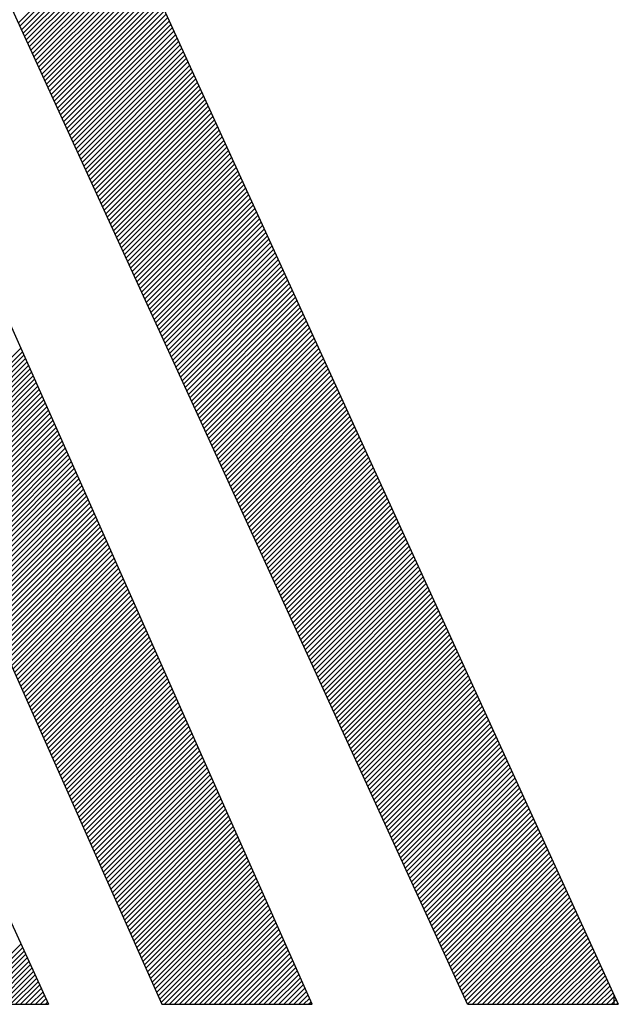
# Model space of a CAD drawing. Extents: x 0 to 8400, y 0 to 5940.
# Drawn here: x 1621 to 1622, y 3757 to 3759 of the extents above; entities that cross this region are included whole.
import ezdxf

# ---------------------------------------------------------------- set-up
doc = ezdxf.new("R2010")
doc.units = 0
doc.header["$LTSCALE"] = 5
doc.layers.get('0').update_dxf_attribs({"linetype": 'CONTINUOUS'})
doc.layers.add('Maschine', color=7, linetype='CONTINUOUS')

# ---------------------------------------------------------------- blocks, each defined once
blk = doc.blocks.new('A$C5F286269')
at = {"layer": 'Maschine', "color": 7, "linetype": 'Continuous'}
for p, q in [((-0.2835, -42.8792), (1.1429, -46.0012)), ((0.8444, -46.0012), (-0.4901, -43.0858)), ((0.537, -46.0012), (-0.6753, -43.271)), ((-0.8828, -43.4785), (0.24, -46.0012)), ((-1.0567, -43.6524), (0.0152, -46.0012)), ((1.1346, -46.0012), (1.1346, -45.9826)), ((-0.2829, -46.0012), (0.0152, -46.0012)), ((0.24, -46.0012), (0.537, -46.0012)), ((0.8444, -46.0012), (1.1429, -46.0012))]:
    blk.add_line(p, q, dxfattribs=at)
at = {"layer": 'Maschine', "color": 2, "linetype": 'Continuous'}
for p, q in [((-0.0441, -44.0602), (0.1619, -43.8542)), ((-0.041, -44.0669), (0.165, -43.8609)), ((-0.0379, -44.0736), (0.1681, -43.8676)), ((-0.0348, -44.0804), (0.1711, -43.8744)), ((-0.0318, -44.0871), (0.1742, -43.8811)), ((-0.0287, -44.0939), (0.1773, -43.8879)), ((-0.0256, -44.1006), (0.1804, -43.8946)), ((-0.0225, -44.1073), (0.1835, -43.9014)), ((-0.0194, -44.1141), (0.1866, -43.9081)), ((-0.0163, -44.1208), (0.1896, -43.9149)), ((-0.0133, -44.1276), (0.1927, -43.9216)), ((-0.0102, -44.1343), (0.1958, -43.9283)), ((-0.0071, -44.141), (0.1989, -43.9351)), ((-0.004, -44.1478), (0.202, -43.9418)), ((-0.0009, -44.1545), (0.205, -43.9486)), ((0.0022, -44.1613), (0.2081, -43.9553)), ((0.0053, -44.168), (0.2112, -43.9621)), ((0.0083, -44.1747), (0.2143, -43.9688)), ((0.0114, -44.1815), (0.2174, -43.9755)), ((0.0145, -44.1882), (0.2205, -43.9823)), ((0.0176, -44.195), (0.2235, -43.989)), ((0.0207, -44.2017), (0.2266, -43.9958)), ((0.0238, -44.2084), (0.2297, -44.0025)), ((0.0269, -44.2152), (0.2328, -44.0093)), ((0.0299, -44.2219), (0.2359, -44.016)), ((0.033, -44.2287), (0.2389, -44.0228)), ((0.0361, -44.2354), (0.242, -44.0295)), ((0.0392, -44.2422), (0.2451, -44.0362)), ((0.0423, -44.2489), (0.2482, -44.043)), ((0.0454, -44.2556), (0.2513, -44.0497)), ((0.0485, -44.2624), (0.2543, -44.0565)), ((0.0515, -44.2691), (0.2574, -44.0632)), ((0.0546, -44.2759), (0.2605, -44.07)), ((0.0577, -44.2826), (0.2636, -44.0767)), ((0.0608, -44.2893), (0.2667, -44.0835)), ((0.0639, -44.2961), (0.2698, -44.0902)), ((0.067, -44.3028), (0.2728, -44.0969)), ((0.07, -44.3096), (0.2759, -44.1037)), ((0.0731, -44.3163), (0.279, -44.1104)), ((0.0762, -44.323), (0.2821, -44.1172)), ((0.0793, -44.3298), (0.2852, -44.1239)), ((0.0824, -44.3365), (0.2882, -44.1307)), ((0.0855, -44.3433), (0.2913, -44.1374)), ((0.0886, -44.35), (0.2944, -44.1442)), ((0.0916, -44.3567), (0.2975, -44.1509)), ((0.0947, -44.3635), (0.3006, -44.1576)), ((0.0978, -44.3702), (0.3036, -44.1644)), ((0.1009, -44.377), (0.3067, -44.1711)), ((0.104, -44.3837), (0.3098, -44.1779)), ((0.1071, -44.3904), (0.3129, -44.1846)), ((0.1102, -44.3972), (0.316, -44.1914)), ((0.1132, -44.4039), (0.3191, -44.1981)), ((0.1163, -44.4107), (0.3221, -44.2048)), ((0.1194, -44.4174), (0.3252, -44.2116)), ((0.1225, -44.4241), (0.3283, -44.2183)), ((0.1256, -44.4309), (0.3314, -44.2251)), ((0.1287, -44.4376), (0.3345, -44.2318)), ((0.1318, -44.4444), (0.3375, -44.2386)), ((0.1348, -44.4511), (0.3406, -44.2453)), ((0.1379, -44.4578), (0.3437, -44.2521)), ((0.141, -44.4646), (0.3468, -44.2588)), ((0.1441, -44.4713), (0.3499, -44.2655)), ((0.1472, -44.4781), (0.3529, -44.2723)), ((0.1503, -44.4848), (0.356, -44.279)), ((0.1533, -44.4915), (0.3591, -44.2858)), ((0.1564, -44.4983), (0.3622, -44.2925)), ((0.1595, -44.505), (0.3653, -44.2993)), ((0.1626, -44.5118), (0.3684, -44.306)), ((0.1657, -44.5185), (0.3714, -44.3128)), ((0.1688, -44.5252), (0.3745, -44.3195)), ((0.1719, -44.532), (0.3776, -44.3262)), ((0.1749, -44.5387), (0.3807, -44.333)), ((0.178, -44.5455), (0.3838, -44.3397)), ((0.1811, -44.5522), (0.3868, -44.3465)), ((0.1842, -44.5589), (0.3899, -44.3532)), ((0.1873, -44.5657), (0.393, -44.36)), ((0.1904, -44.5724), (0.3961, -44.3667)), ((0.1935, -44.5792), (0.3992, -44.3735)), ((0.1965, -44.5859), (0.4023, -44.3802)), ((0.1996, -44.5926), (0.4053, -44.3869)), ((0.2027, -44.5994), (0.4084, -44.3937)), ((0.2058, -44.6061), (0.4115, -44.4004)), ((0.2089, -44.6129), (0.4146, -44.4072)), ((0.212, -44.6196), (0.4177, -44.4139)), ((0.2151, -44.6263), (0.4207, -44.4207)), ((0.2181, -44.6331), (0.4238, -44.4274)), ((0.2212, -44.6398), (0.4269, -44.4341)), ((0.2243, -44.6466), (0.43, -44.4409)), ((0.2274, -44.6533), (0.4331, -44.4476)), ((0.2305, -44.66), (0.4361, -44.4544)), ((0.2336, -44.6668), (0.4392, -44.4611)), ((0.2366, -44.6735), (0.4423, -44.4679)), ((0.2397, -44.6803), (0.4454, -44.4746)), ((0.2428, -44.687), (0.4485, -44.4814)), ((0.2459, -44.6938), (0.4516, -44.4881)), ((0.249, -44.7005), (0.4546, -44.4948)), ((0.2521, -44.7072), (0.4577, -44.5016)), ((0.2552, -44.714), (0.4608, -44.5083)), ((0.2582, -44.7207), (0.4639, -44.5151)), ((0.2613, -44.7275), (0.467, -44.5218)), ((0.2644, -44.7342), (0.47, -44.5286)), ((0.2675, -44.7409), (0.4731, -44.5353)), ((0.2706, -44.7477), (0.4762, -44.5421)), ((0.2737, -44.7544), (0.4793, -44.5488)), ((0.2768, -44.7612), (0.4824, -44.5555)), ((0.2798, -44.7679), (0.4854, -44.5623)), ((0.2829, -44.7746), (0.4885, -44.569)), ((0.286, -44.7814), (0.4916, -44.5758)), ((0.2891, -44.7881), (0.4947, -44.5825)), ((0.2922, -44.7949), (0.4978, -44.5893)), ((0.2953, -44.8016), (0.5009, -44.596)), ((0.2984, -44.8083), (0.5039, -44.6028)), ((0.3014, -44.8151), (0.507, -44.6095)), ((0.3045, -44.8218), (0.5101, -44.6162)), ((0.3076, -44.8286), (0.5132, -44.623)), ((0.3107, -44.8353), (0.5163, -44.6297)), ((0.3138, -44.842), (0.5193, -44.6365)), ((0.3169, -44.8488), (0.5224, -44.6432)), ((0.3199, -44.8555), (0.5255, -44.65)), ((0.323, -44.8623), (0.5286, -44.6567)), ((0.3261, -44.869), (0.5317, -44.6634)), ((0.3292, -44.8757), (0.5347, -44.6702)), ((0.3323, -44.8825), (0.5378, -44.6769)), ((0.3354, -44.8892), (0.5409, -44.6837)), ((0.3385, -44.896), (0.544, -44.6904)), ((-0.2456, -44.9101), (-0.0391, -44.7037)), ((-0.2426, -44.9169), (-0.0361, -44.7105)), ((0.3415, -44.9027), (0.5471, -44.6972)), ((0.3446, -44.9094), (0.5502, -44.7039)), ((0.3477, -44.9162), (0.5532, -44.7107)), ((-0.2396, -44.9237), (-0.0331, -44.7173)), ((-0.2365, -44.9305), (-0.0301, -44.7241)), ((-0.2335, -44.9373), (-0.0271, -44.7309)), ((0.3508, -44.9229), (0.5563, -44.7174)), ((0.3539, -44.9297), (0.5594, -44.7241)), ((0.357, -44.9364), (0.5625, -44.7309)), ((-0.2305, -44.9441), (-0.024, -44.7377)), ((-0.2274, -44.9509), (-0.021, -44.7445)), ((0.3601, -44.9431), (0.5656, -44.7376)), ((0.3631, -44.9499), (0.5686, -44.7444)), ((-0.2244, -44.9577), (-0.018, -44.7513)), ((-0.2214, -44.9645), (-0.015, -44.7581)), ((-0.2184, -44.9713), (-0.0119, -44.7649)), ((0.3662, -44.9566), (0.5717, -44.7511)), ((0.3693, -44.9634), (0.5748, -44.7579)), ((0.3724, -44.9701), (0.5779, -44.7646)), ((-0.2153, -44.9781), (-0.0089, -44.7717)), ((-0.2123, -44.9849), (-0.0059, -44.7785)), ((-0.2093, -44.9917), (-0.0029, -44.7853)), ((0.3755, -44.9768), (0.581, -44.7714)), ((0.3786, -44.9836), (0.5841, -44.7781)), ((0.3817, -44.9903), (0.5871, -44.7848)), ((-0.2063, -44.9985), (0.0001, -44.7921)), ((-0.2032, -45.0053), (0.0032, -44.7989)), ((-0.2002, -45.0121), (0.0062, -44.8057)), ((0.3847, -44.9971), (0.5902, -44.7916)), ((0.3878, -45.0038), (0.5933, -44.7983)), ((0.3909, -45.0105), (0.5964, -44.8051)), ((-0.1972, -45.0189), (0.0092, -44.8125)), ((-0.1942, -45.0257), (0.0122, -44.8194)), ((-0.1911, -45.0325), (0.0152, -44.8262)), ((0.394, -45.0173), (0.5995, -44.8118)), ((0.3971, -45.024), (0.6025, -44.8186)), ((0.4002, -45.0308), (0.6056, -44.8253)), ((-0.1881, -45.0393), (0.0183, -44.833)), ((-0.1851, -45.0461), (0.0213, -44.8398)), ((-0.1821, -45.0529), (0.0243, -44.8466)), ((0.4032, -45.0375), (0.6087, -44.8321)), ((0.4063, -45.0442), (0.6118, -44.8388)), ((0.4094, -45.051), (0.6149, -44.8455)), ((-0.179, -45.0597), (0.0273, -44.8534)), ((-0.176, -45.0665), (0.0304, -44.8602)), ((-0.173, -45.0733), (0.0334, -44.867)), ((0.4125, -45.0577), (0.6179, -44.8523)), ((0.4156, -45.0645), (0.621, -44.859)), ((0.4187, -45.0712), (0.6241, -44.8658)), ((-0.1699, -45.0801), (0.0364, -44.8738)), ((-0.1669, -45.0869), (0.0394, -44.8806)), ((0.4218, -45.0779), (0.6272, -44.8725)), ((0.4248, -45.0847), (0.6303, -44.8793)), ((0.4279, -45.0914), (0.6334, -44.886)), ((-0.1639, -45.0937), (0.0424, -44.8874)), ((-0.1609, -45.1005), (0.0455, -44.8942)), ((-0.1578, -45.1073), (0.0485, -44.901)), ((0.431, -45.0982), (0.6364, -44.8927)), ((0.4341, -45.1049), (0.6395, -44.8995)), ((0.4372, -45.1116), (0.6426, -44.9062)), ((-0.1548, -45.1141), (0.0515, -44.9078)), ((-0.1518, -45.1209), (0.0545, -44.9146)), ((-0.1488, -45.1277), (0.0575, -44.9214)), ((0.4403, -45.1184), (0.6457, -44.913)), ((0.4434, -45.1251), (0.6488, -44.9197)), ((-0.1457, -45.1345), (0.0606, -44.9282)), ((-0.1427, -45.1413), (0.0636, -44.935)), ((-0.1397, -45.1481), (0.0666, -44.9418)), ((0.4464, -45.1319), (0.6518, -44.9265)), ((0.4495, -45.1386), (0.6549, -44.9332)), ((0.4526, -45.1454), (0.658, -44.94)), ((-0.1367, -45.1549), (0.0696, -44.9486)), ((-0.1336, -45.1617), (0.0727, -44.9554)), ((-0.1306, -45.1685), (0.0757, -44.9622)), ((0.4557, -45.1521), (0.6611, -44.9467)), ((0.4588, -45.1588), (0.6642, -44.9534)), ((0.4619, -45.1656), (0.6672, -44.9602)), ((-0.1276, -45.1753), (0.0787, -44.969)), ((-0.1246, -45.1821), (0.0817, -44.9758)), ((-0.1215, -45.1889), (0.0847, -44.9826)), ((0.465, -45.1723), (0.6703, -44.9669)), ((0.468, -45.1791), (0.6734, -44.9737)), ((0.4711, -45.1858), (0.6765, -44.9804)), ((-0.1185, -45.1957), (0.0878, -44.9895)), ((-0.1155, -45.2025), (0.0908, -44.9963)), ((-0.1124, -45.2093), (0.0938, -45.0031)), ((0.4742, -45.1925), (0.6796, -44.9872)), ((0.4773, -45.1993), (0.6827, -44.9939)), ((0.4804, -45.206), (0.6857, -45.0007)), ((-0.1094, -45.2161), (0.0968, -45.0099)), ((-0.1064, -45.2229), (0.0998, -45.0167)), ((0.4835, -45.2128), (0.6888, -45.0074)), ((0.4865, -45.2195), (0.6919, -45.0141)), ((0.4896, -45.2262), (0.695, -45.0209)), ((-0.1034, -45.2297), (0.1029, -45.0235)), ((-0.1003, -45.2365), (0.1059, -45.0303)), ((-0.0973, -45.2433), (0.1089, -45.0371)), ((0.4927, -45.233), (0.6981, -45.0276)), ((0.4958, -45.2397), (0.7011, -45.0344)), ((0.4989, -45.2465), (0.7042, -45.0411)), ((-0.0943, -45.2501), (0.1119, -45.0439)), ((-0.0913, -45.2569), (0.1149, -45.0507)), ((-0.0882, -45.2637), (0.118, -45.0575)), ((0.502, -45.2532), (0.7073, -45.0479)), ((0.5051, -45.2599), (0.7104, -45.0546)), ((0.5081, -45.2667), (0.7135, -45.0614)), ((-0.0852, -45.2705), (0.121, -45.0643)), ((-0.0822, -45.2773), (0.124, -45.0711)), ((-0.0792, -45.2841), (0.127, -45.0779)), ((0.5112, -45.2734), (0.7166, -45.0681)), ((0.5143, -45.2802), (0.7196, -45.0748)), ((0.5174, -45.2869), (0.7227, -45.0816)), ((-0.0761, -45.2909), (0.1301, -45.0847)), ((-0.0731, -45.2977), (0.1331, -45.0915)), ((-0.0701, -45.3045), (0.1361, -45.0983)), ((0.5205, -45.2936), (0.7258, -45.0883)), ((0.5236, -45.3004), (0.7289, -45.0951)), ((-0.0671, -45.3113), (0.1391, -45.1051)), ((-0.064, -45.3181), (0.1421, -45.1119)), ((-0.061, -45.3249), (0.1452, -45.1187)), ((0.5267, -45.3071), (0.732, -45.1018)), ((0.5297, -45.3139), (0.735, -45.1086)), ((0.5328, -45.3206), (0.7381, -45.1153)), ((-0.058, -45.3317), (0.1482, -45.1255)), ((-0.0549, -45.3385), (0.1512, -45.1323)), ((-0.0519, -45.3453), (0.1542, -45.1391)), ((0.5359, -45.3273), (0.7412, -45.122)), ((0.539, -45.3341), (0.7443, -45.1288)), ((0.5421, -45.3408), (0.7474, -45.1355)), ((-0.0489, -45.3521), (0.1572, -45.1459)), ((-0.0459, -45.3589), (0.1603, -45.1528)), ((-0.0428, -45.3657), (0.1633, -45.1596)), ((0.5452, -45.3476), (0.7504, -45.1423)), ((0.5483, -45.3543), (0.7535, -45.149)), ((0.5513, -45.361), (0.7566, -45.1558)), ((-0.0398, -45.3725), (0.1663, -45.1664)), ((-0.0368, -45.3793), (0.1693, -45.1732)), ((0.5544, -45.3678), (0.7597, -45.1625)), ((0.5575, -45.3745), (0.7628, -45.1693)), ((0.5606, -45.3813), (0.7659, -45.176)), ((-0.0338, -45.3861), (0.1724, -45.18)), ((-0.0307, -45.3929), (0.1754, -45.1868)), ((-0.0277, -45.3997), (0.1784, -45.1936)), ((0.5637, -45.388), (0.7689, -45.1827)), ((0.5668, -45.3947), (0.772, -45.1895)), ((0.5698, -45.4015), (0.7751, -45.1962)), ((-0.0247, -45.4065), (0.1814, -45.2004)), ((-0.0217, -45.4133), (0.1844, -45.2072)), ((-0.0186, -45.4201), (0.1875, -45.214)), ((0.5729, -45.4082), (0.7782, -45.203)), ((0.576, -45.415), (0.7813, -45.2097)), ((0.5791, -45.4217), (0.7843, -45.2165)), ((-0.0156, -45.4269), (0.1905, -45.2208)), ((-0.0126, -45.4337), (0.1935, -45.2276)), ((-0.0095, -45.4405), (0.1965, -45.2344)), ((0.5822, -45.4284), (0.7874, -45.2232)), ((0.5853, -45.4352), (0.7905, -45.23)), ((0.5884, -45.4419), (0.7936, -45.2367)), ((-0.0065, -45.4473), (0.1995, -45.2412)), ((-0.0035, -45.4541), (0.2026, -45.248)), ((-0.0005, -45.4609), (0.2056, -45.2548)), ((0.5914, -45.4487), (0.7967, -45.2434)), ((0.5945, -45.4554), (0.7997, -45.2502)), ((0.5976, -45.4621), (0.8028, -45.2569)), ((0.0026, -45.4677), (0.2086, -45.2616)), ((0.0056, -45.4745), (0.2116, -45.2684)), ((0.0086, -45.4813), (0.2147, -45.2752)), ((0.6007, -45.4689), (0.8059, -45.2637)), ((0.6038, -45.4756), (0.809, -45.2704)), ((0.0116, -45.4881), (0.2177, -45.282)), ((0.0147, -45.4949), (0.2207, -45.2888)), ((0.0177, -45.5017), (0.2237, -45.2956)), ((0.6069, -45.4824), (0.8121, -45.2772)), ((0.61, -45.4891), (0.8152, -45.2839)), ((0.613, -45.4958), (0.8182, -45.2907)), ((0.0207, -45.5085), (0.2267, -45.3024)), ((0.0237, -45.5153), (0.2298, -45.3092)), ((0.6161, -45.5026), (0.8213, -45.2974)), ((0.6192, -45.5093), (0.8244, -45.3041)), ((0.6223, -45.5161), (0.8275, -45.3109)), ((0.0268, -45.5221), (0.2328, -45.3161)), ((0.0298, -45.5289), (0.2358, -45.3229)), ((0.0328, -45.5357), (0.2388, -45.3297)), ((0.6254, -45.5228), (0.8306, -45.3176)), ((0.6285, -45.5295), (0.8336, -45.3244)), ((0.6316, -45.5363), (0.8367, -45.3311)), ((0.0358, -45.5425), (0.2418, -45.3365)), ((0.0389, -45.5493), (0.2449, -45.3433)), ((0.0419, -45.5561), (0.2479, -45.3501)), ((0.6346, -45.543), (0.8398, -45.3379)), ((0.6377, -45.5498), (0.8429, -45.3446)), ((0.6408, -45.5565), (0.846, -45.3513)), ((0.0449, -45.5629), (0.2509, -45.3569)), ((0.048, -45.5697), (0.2539, -45.3637)), ((0.051, -45.5765), (0.257, -45.3705)), ((0.6439, -45.5632), (0.849, -45.3581)), ((0.647, -45.57), (0.8521, -45.3648)), ((0.6501, -45.5767), (0.8552, -45.3716)), ((0.054, -45.5833), (0.26, -45.3773)), ((0.057, -45.5901), (0.263, -45.3841)), ((0.0601, -45.5969), (0.266, -45.3909)), ((0.6531, -45.5835), (0.8583, -45.3783)), ((0.6562, -45.5902), (0.8614, -45.3851)), ((0.6593, -45.5969), (0.8645, -45.3918)), ((0.0631, -45.6037), (0.269, -45.3977)), ((0.0661, -45.6105), (0.2721, -45.4045)), ((0.0691, -45.6173), (0.2751, -45.4113)), ((0.6624, -45.6037), (0.8675, -45.3986)), ((0.6655, -45.6104), (0.8706, -45.4053)), ((0.6686, -45.6172), (0.8737, -45.412)), ((0.0722, -45.6241), (0.2781, -45.4181)), ((0.0752, -45.6309), (0.2811, -45.4249)), ((0.0782, -45.6377), (0.2841, -45.4317)), ((0.6717, -45.6239), (0.8768, -45.4188)), ((0.6747, -45.6307), (0.8799, -45.4255)), ((0.6778, -45.6374), (0.8829, -45.4323)), ((0.0812, -45.6445), (0.2872, -45.4385)), ((0.0843, -45.6512), (0.2902, -45.4453)), ((0.6809, -45.6441), (0.886, -45.439)), ((0.684, -45.6509), (0.8891, -45.4458)), ((0.0873, -45.658), (0.2932, -45.4521)), ((0.0903, -45.6648), (0.2962, -45.4589)), ((0.0933, -45.6716), (0.2993, -45.4657)), ((0.6871, -45.6576), (0.8922, -45.4525)), ((0.6902, -45.6644), (0.8953, -45.4593)), ((0.6933, -45.6711), (0.8984, -45.466)), ((0.0964, -45.6784), (0.3023, -45.4725)), ((0.0994, -45.6852), (0.3053, -45.4794)), ((0.1024, -45.692), (0.3083, -45.4862)), ((0.6963, -45.6778), (0.9014, -45.4727)), ((0.6994, -45.6846), (0.9045, -45.4795)), ((0.7025, -45.6913), (0.9076, -45.4862)), ((0.1055, -45.6988), (0.3113, -45.493)), ((0.1085, -45.7056), (0.3144, -45.4998)), ((0.1115, -45.7124), (0.3174, -45.5066)), ((0.7056, -45.6981), (0.9107, -45.493)), ((0.7087, -45.7048), (0.9138, -45.4997)), ((0.7118, -45.7115), (0.9168, -45.5065)), ((0.1145, -45.7192), (0.3204, -45.5134)), ((0.1176, -45.726), (0.3234, -45.5202)), ((0.1206, -45.7328), (0.3264, -45.527)), ((0.7149, -45.7183), (0.9199, -45.5132)), ((0.7179, -45.725), (0.923, -45.52)), ((0.721, -45.7318), (0.9261, -45.5267)), ((0.1236, -45.7396), (0.3295, -45.5338)), ((0.1266, -45.7464), (0.3325, -45.5406)), ((0.1297, -45.7532), (0.3355, -45.5474)), ((0.7241, -45.7385), (0.9292, -45.5334)), ((0.7272, -45.7452), (0.9322, -45.5402)), ((0.7303, -45.752), (0.9353, -45.5469)), ((0.1327, -45.76), (0.3385, -45.5542)), ((0.1357, -45.7668), (0.3416, -45.561)), ((0.1387, -45.7736), (0.3446, -45.5678)), ((0.7334, -45.7587), (0.9384, -45.5537)), ((0.7364, -45.7655), (0.9415, -45.5604)), ((0.7395, -45.7722), (0.9446, -45.5672)), ((0.1418, -45.7804), (0.3476, -45.5746)), ((0.1448, -45.7872), (0.3506, -45.5814)), ((0.7426, -45.7789), (0.9477, -45.5739)), ((0.7457, -45.7857), (0.9507, -45.5806)), ((0.7488, -45.7924), (0.9538, -45.5874)), ((0.1478, -45.794), (0.3536, -45.5882)), ((0.1508, -45.8008), (0.3567, -45.595)), ((0.1539, -45.8076), (0.3597, -45.6018)), ((0.7519, -45.7992), (0.9569, -45.5941)), ((0.755, -45.8059), (0.96, -45.6009)), ((0.1569, -45.8144), (0.3627, -45.6086)), ((0.1599, -45.8212), (0.3657, -45.6154)), ((0.163, -45.828), (0.3687, -45.6222)), ((0.758, -45.8126), (0.9631, -45.6076)), ((0.7611, -45.8194), (0.9661, -45.6144)), ((0.7642, -45.8261), (0.9692, -45.6211)), ((0.166, -45.8348), (0.3718, -45.629)), ((0.169, -45.8416), (0.3748, -45.6358)), ((0.172, -45.8484), (0.3778, -45.6426)), ((0.7673, -45.8329), (0.9723, -45.6279)), ((0.7704, -45.8396), (0.9754, -45.6346)), ((0.7735, -45.8463), (0.9785, -45.6413)), ((0.1751, -45.8552), (0.3808, -45.6495)), ((0.1781, -45.862), (0.3838, -45.6563)), ((0.1811, -45.8688), (0.3869, -45.6631)), ((0.7766, -45.8531), (0.9815, -45.6481)), ((0.7796, -45.8598), (0.9846, -45.6548)), ((0.7827, -45.8666), (0.9877, -45.6616)), ((0.1841, -45.8756), (0.3899, -45.6699)), ((0.1872, -45.8824), (0.3929, -45.6767)), ((0.1902, -45.8892), (0.3959, -45.6835)), ((0.7858, -45.8733), (0.9908, -45.6683)), ((0.7889, -45.88), (0.9939, -45.6751)), ((0.792, -45.8868), (0.997, -45.6818)), ((0.1932, -45.896), (0.399, -45.6903)), ((0.1962, -45.9028), (0.402, -45.6971)), ((0.1993, -45.9096), (0.405, -45.7039)), ((0.7951, -45.8935), (1, -45.6886)), ((0.7982, -45.9003), (1.0031, -45.6953)), ((0.8012, -45.907), (1.0062, -45.702)), ((0.2023, -45.9164), (0.408, -45.7107)), ((0.2053, -45.9232), (0.411, -45.7175)), ((0.2083, -45.93), (0.4141, -45.7243)), ((0.8043, -45.9137), (1.0093, -45.7088)), ((0.8074, -45.9205), (1.0124, -45.7155)), ((0.8105, -45.9272), (1.0154, -45.7223)), ((0.2114, -45.9368), (0.4171, -45.7311)), ((0.2144, -45.9436), (0.4201, -45.7379)), ((0.8136, -45.934), (1.0185, -45.729)), ((0.8167, -45.9407), (1.0216, -45.7358)), ((0.8197, -45.9474), (1.0247, -45.7425)), ((0.2174, -45.9504), (0.4231, -45.7447)), ((0.2205, -45.9572), (0.4261, -45.7515)), ((0.2235, -45.964), (0.4292, -45.7583)), ((0.8228, -45.9542), (1.0278, -45.7493)), ((0.8259, -45.9609), (1.0308, -45.756)), ((0.829, -45.9677), (1.0339, -45.7627)), ((0.2265, -45.9708), (0.4322, -45.7651)), ((0.2295, -45.9776), (0.4352, -45.7719)), ((0.2326, -45.9844), (0.4382, -45.7787)), ((0.8321, -45.9744), (1.037, -45.7695)), ((0.8352, -45.9811), (1.0401, -45.7762)), ((0.2356, -45.9912), (0.4413, -45.7855)), ((0.2386, -45.998), (0.4443, -45.7923)), ((0.2452, -46.0012), (0.4473, -45.7991)), ((0.8383, -45.9879), (1.0432, -45.783)), ((0.8413, -45.9946), (1.0463, -45.7897)), ((0.8446, -46.0012), (1.0493, -45.7965)), ((0.255, -46.0012), (0.4503, -45.8059)), ((0.2649, -46.0012), (0.4533, -45.8128)), ((0.2747, -46.0012), (0.4564, -45.8196)), ((0.8544, -46.0012), (1.0524, -45.8032)), ((0.8642, -46.0012), (1.0555, -45.8099)), ((0.874, -46.0012), (1.0586, -45.8167)), ((0.2845, -46.0012), (0.4594, -45.8264)), ((0.2943, -46.0012), (0.4624, -45.8332)), ((0.3042, -46.0012), (0.4654, -45.84)), ((0.8839, -46.0012), (1.0617, -45.8234)), ((0.8937, -46.0012), (1.0647, -45.8302)), ((0.9035, -46.0012), (1.0678, -45.8369)), ((0.314, -46.0012), (0.4684, -45.8468)), ((0.3238, -46.0012), (0.4715, -45.8536)), ((0.3336, -46.0012), (0.4745, -45.8604)), ((0.9133, -46.0012), (1.0709, -45.8437)), ((0.9232, -46.0012), (1.074, -45.8504)), ((0.933, -46.0012), (1.0771, -45.8572)), ((0.3435, -46.0012), (0.4775, -45.8672)), ((0.3533, -46.0012), (0.4805, -45.874)), ((0.9428, -46.0012), (1.0802, -45.8639)), ((0.9526, -46.0012), (1.0832, -45.8706)), ((0.9625, -46.0012), (1.0863, -45.8774)), ((-0.1576, -46.0012), (-0.039, -45.8826)), ((-0.1478, -46.0012), (-0.0359, -45.8893)), ((-0.138, -46.0012), (-0.0328, -45.8961)), ((0.3631, -46.0012), (0.4836, -45.8808)), ((0.3729, -46.0012), (0.4866, -45.8876)), ((0.3828, -46.0012), (0.4896, -45.8944)), ((0.9723, -46.0012), (1.0894, -45.8841)), ((0.9821, -46.0012), (1.0925, -45.8909)), ((0.992, -46.0012), (1.0956, -45.8976)), ((-0.1282, -46.0012), (-0.0297, -45.9028)), ((-0.1183, -46.0012), (-0.0267, -45.9096)), ((-0.1085, -46.0012), (-0.0236, -45.9163)), ((0.3926, -46.0012), (0.4926, -45.9012)), ((0.4024, -46.0012), (0.4956, -45.908)), ((0.4122, -46.0012), (0.4987, -45.9148)), ((1.0018, -46.0012), (1.0986, -45.9044)), ((1.0116, -46.0012), (1.1017, -45.9111)), ((1.0214, -46.0012), (1.1048, -45.9179)), ((-0.0987, -46.0012), (-0.0205, -45.9231)), ((-0.0889, -46.0012), (-0.0174, -45.9298)), ((-0.079, -46.0012), (-0.0143, -45.9366)), ((0.4221, -46.0012), (0.5017, -45.9216)), ((0.4319, -46.0012), (0.5047, -45.9284)), ((0.4417, -46.0012), (0.5077, -45.9352)), ((1.0313, -46.0012), (1.1079, -45.9246)), ((1.0411, -46.0012), (1.111, -45.9313)), ((1.0509, -46.0012), (1.114, -45.9381)), ((-0.0692, -46.0012), (-0.0113, -45.9433)), ((-0.0594, -46.0012), (-0.0082, -45.95)), ((-0.0495, -46.0012), (-0.0051, -45.9568)), ((0.4515, -46.0012), (0.5107, -45.942)), ((0.4614, -46.0012), (0.5138, -45.9488)), ((0.4712, -46.0012), (0.5168, -45.9556)), ((1.0607, -46.0012), (1.1171, -45.9448)), ((1.0706, -46.0012), (1.1202, -45.9516)), ((-0.0397, -46.0012), (-0.002, -45.9635)), ((-0.0299, -46.0012), (0.001, -45.9703)), ((-0.0201, -46.0012), (0.0041, -45.977)), ((0.481, -46.0012), (0.5198, -45.9624)), ((0.4909, -46.0012), (0.5228, -45.9692)), ((0.5007, -46.0012), (0.5259, -45.9761)), ((1.0804, -46.0012), (1.1233, -45.9583)), ((1.0902, -46.0012), (1.1264, -45.9651)), ((1.1, -46.0012), (1.1295, -45.9718)), ((-0.0102, -46.0012), (0.0072, -45.9838)), ((-0.0004, -46.0012), (0.0103, -45.9905)), ((0.5105, -46.0012), (0.5289, -45.9829)), ((0.5203, -46.0012), (0.5319, -45.9897)), ((0.5302, -46.0012), (0.5349, -45.9965)), ((1.1099, -46.0012), (1.1325, -45.9786)), ((1.1197, -46.0012), (1.1356, -45.9853)), ((1.1295, -46.0012), (1.1387, -45.992)), ((0.0094, -46.0012), (0.0134, -45.9973)), ((1.1393, -46.0012), (1.1418, -45.9988))]:
    blk.add_line(p, q, dxfattribs=at)
blk = doc.blocks.new('ECO+G403-10A_VA')
blk.add_blockref('A$C5F286269', (0, 702.5))

msp = doc.modelspace()

# ---------------------------------------------------------------- block references
msp.add_blockref('ECO+G403-10A_VA', (1621.2484, 3100.8647))

doc.saveas('drawing.dxf')
